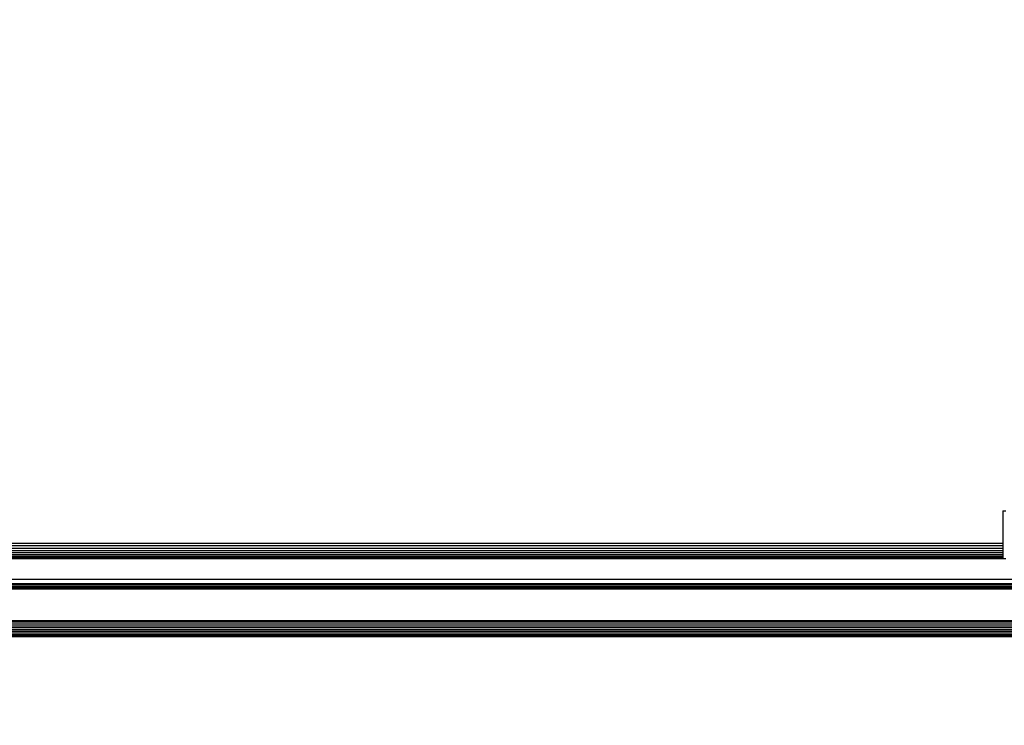
# Model space of a CAD drawing. Units: millimetres. Extents: x 3008 to 14111, y 1902 to 10499.
# Drawn here: x 7048 to 7294, y 3862 to 4039 of the extents above; entities that cross this region are included whole.
import ezdxf

# ---------------------------------------------------------------- set-up
doc = ezdxf.new("R2010")
doc.units = ezdxf.units.MM
doc.layers.add('Strefa bezpieczna', color=8, linetype='Continuous')
doc.dimstyles.get("Standard").update_dxf_attribs({"dimtxt": 180, "dimasz": 200, "dimexe": 0.18, "dimexo": 0.0625, "dimgap": 200, "dimtad": 0, "dimtih": 1, "dimtoh": 1, "dimlfac": 0.001, "dimzin": 0, "dimdsep": 46, "dimtxsty": 'Standard', "dimcen": 0.09, "dimse1": 1, "dimse2": 1, "dimadec": 0, "dimazin": 0, "dimtfac": 1, "dimtdec": 4, "dimtofl": 0, "dimtmove": 0, "dimatfit": 3, "dimfxl": 1, "dimtolj": 1, "dimtzin": 0, "dimarcsym": 0})

# ---------------------------------------------------------------- blocks, each defined once
blk = doc.blocks.new('*D104')
at = {"layer": 'Defpoints', "color": 0}
for p in [(7278.08, 9156.05), (3246.76, 1901.74), (7657.95, 1901.74)]:
    blk.add_point(p, dxfattribs=at)
at = {"layer": 'Strefa bezpieczna', "color": 0, "lineweight": -2}
for p, q in [((3246.76, 8956.05), (3246.76, 5818.9)), ((3246.76, 2101.74), (3246.76, 5238.9))]:
    blk.add_line(p, q, dxfattribs=at)
at = {"layer": 'Strefa bezpieczna', "color": 0}
for points in [[(3280.09, 8956.05), (3213.43, 8956.05), (3246.76, 9156.05)], [(3213.43, 2101.74), (3280.09, 2101.74), (3246.76, 1901.74)]]:
    blk.add_solid(points, dxfattribs=at)
at = {"layer": 'Strefa bezpieczna', "color": 0, "insert": (3246.76, 5528.9), "char_height": 180, "attachment_point": 5}
blk.add_mtext('\\A1;7.25', dxfattribs=at)
blk = doc.blocks.new('*D105')
at = {"layer": 'Defpoints', "color": 0}
for p in [(7267.8, 7192.2), (4235.91, 3401.74), (7053.8, 3401.74)]:
    blk.add_point(p, dxfattribs=at)
at = {"layer": 'Strefa bezpieczna', "color": 0, "lineweight": -2}
for p, q in [((4235.91, 6992.2), (4235.91, 5586.97)), ((4235.91, 3601.74), (4235.91, 5006.97))]:
    blk.add_line(p, q, dxfattribs=at)
at = {"layer": 'Strefa bezpieczna', "color": 0}
for points in [[(4269.25, 6992.2), (4202.58, 6992.2), (4235.91, 7192.2)], [(4202.58, 3601.74), (4269.25, 3601.74), (4235.91, 3401.74)]]:
    blk.add_solid(points, dxfattribs=at)
at = {"layer": 'Strefa bezpieczna', "color": 0, "insert": (4235.91, 5296.97), "char_height": 180, "attachment_point": 5}
blk.add_mtext('\\A1;3.79', dxfattribs=at)

msp = doc.modelspace()

# ---------------------------------------------------------------- linework, layer by layer
for p, q in [((7293.801, 3915.635), (7294.54, 3915.635)), ((7293.801, 3915.635), (7293.801, 3907.546)), ((6813.801, 3907.546), (7293.801, 3907.546)), ((7293.801, 3907.546), (7293.801, 3906.967)), ((6813.801, 3906.967), (7293.801, 3906.967)), ((6813.801, 3906.371), (7293.801, 3906.371)), ((6813.801, 3905.781), (7293.801, 3905.781)), ((6813.801, 3905.222), (7293.801, 3905.222)), ((7293.801, 3906.967), (7293.801, 3906.371)), ((7293.801, 3906.371), (7293.801, 3905.781)), ((7293.801, 3905.781), (7293.801, 3905.222)), ((7293.801, 3905.222), (7293.801, 3904.718)), ((6813.801, 3904.718), (7293.801, 3904.718)), ((6813.801, 3904.291), (7293.801, 3904.291)), ((6813.801, 3903.957), (7293.801, 3903.957)), ((6813.801, 3903.723), (7293.801, 3903.723)), ((6945.206, 3903.635), (7293.801, 3903.723)), ((7054.668, 3903.635), (6945.206, 3903.635)), ((7293.801, 3903.695), (7054.668, 3903.635)), ((7293.801, 3903.635), (7054.668, 3903.635)), ((7293.801, 3904.718), (7293.801, 3904.291)), ((7293.801, 3904.291), (7293.801, 3903.957)), ((7293.801, 3903.957), (7293.801, 3903.723)), ((7293.801, 3903.723), (7293.801, 3903.695)), ((7293.801, 3903.695), (7293.801, 3903.635)), ((7294.54, 3903.635), (7293.801, 3903.635)), ((6742.091, 3898.614), (7365.511, 3898.614)), ((6743.596, 3897.518), (7364.006, 3897.518)), ((7420.801, 3896.037), (6686.801, 3896.037)), ((6743.596, 3897.471), (7364.006, 3897.471)), ((6743.628, 3897.435), (7363.973, 3897.435)), ((7363.911, 3897.278), (6743.691, 3897.278)), ((6743.713, 3897.135), (7363.889, 3897.135)), ((7363.889, 3897.053), (6743.751, 3897.053)), ((6743.791, 3896.766), (7363.81, 3896.766)), ((7363.801, 3896.425), (6743.801, 3896.425)), ((6743.801, 3888.243), (7363.801, 3888.243)), ((7363.801, 3887.818), (6743.801, 3887.818)), ((6743.801, 3887.366), (7363.801, 3887.366)), ((6743.801, 3886.9), (7363.801, 3886.9)), ((7363.801, 3886.429), (6743.801, 3886.429)), ((6743.801, 3885.966), (7363.801, 3885.966)), ((7363.801, 3885.522), (6743.801, 3885.522)), ((7420.801, 3884.145), (6686.801, 3884.145)), ((6743.801, 3885.109), (7363.801, 3885.109)), ((6743.801, 3884.735), (7363.801, 3884.735)), ((7363.801, 3884.411), (6743.801, 3884.411))]:
    msp.add_line(p, q)

# ---------------------------------------------------------------- dimensions: what is measured, and where the dimension line sits
at = {"layer": 'Strefa bezpieczna'}
for base, p1, p2, picture, middle in [((3246.761, 1901.745), (7278.082, 9156.054), (7657.949, 1901.745), '*D104', (3246.761, 5528.899)), ((4235.915, 3401.745), (7267.801, 7192.202), (7053.801, 3401.745), '*D105', (4235.915, 5296.973))]:
    dim = msp.add_linear_dim(base=base, p1=p1, p2=p2, angle=90, dimstyle='Standard', dxfattribs=at)
    dim.commit()
    dim.dimension.update_dxf_attribs({"geometry": picture, "text_midpoint": middle, "dimtype": 160})

doc.saveas('drawing.dxf')
